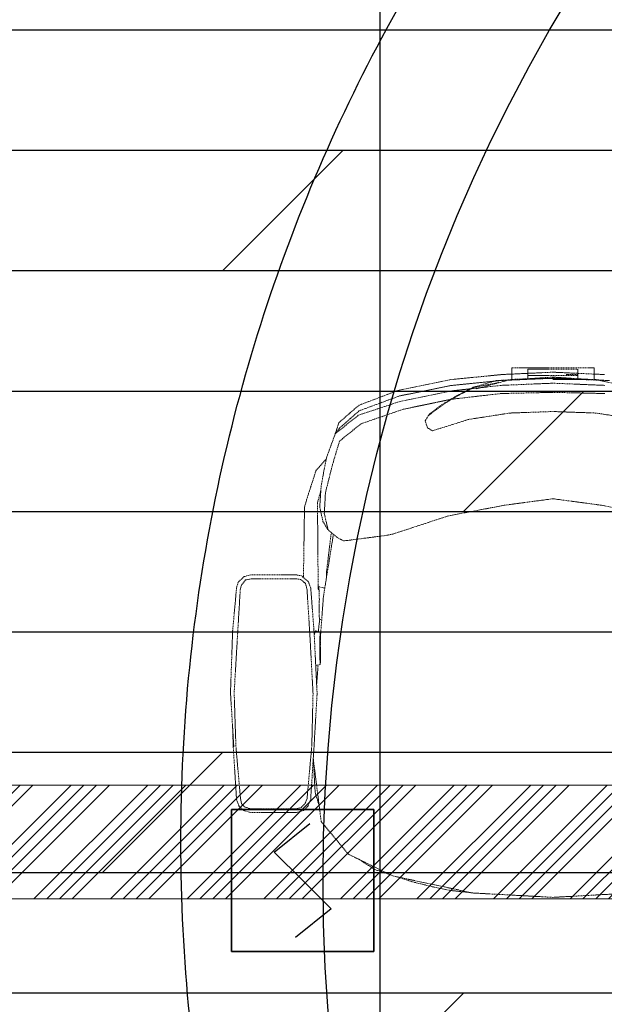
# Model space of a CAD drawing. Units: millimetres. Extents: x -782766 to 130, y -175 to 631183.
# Drawn here: x -356322 to -355705, y 333998 to 335037 of the extents above; entities that cross this region are included whole.
import ezdxf
from ezdxf.enums import TextEntityAlignment as Align

# ---------------------------------------------------------------- set-up
doc = ezdxf.new("R2010")
doc.units = ezdxf.units.MM
for name, pattern in [('D_DASH', [2, 1, -1]), ('DASH', [0.35, 0.25, -0.1]), ('DASHED', [0.75, 0.5, -0.25])]:
    doc.linetypes.add(name, pattern=pattern)
doc.layers.get('0').update_dxf_attribs({"linetype": 'CONTINUOUS'})
for name, color, linetype in [('BEAM_SE', 150, 'DASHED'), ('C-顶面造型填充', 250, 'CONTINUOUS'), ('EQUIP-消防', 3, 'CONTINUOUS'), ('EQUIP_喷淋', 7, 'CONTINUOUS'), ('F-地坪填充', 250, 'CONTINUOUS')]:
    doc.layers.add(name, color=color, linetype=linetype)
doc.layers.add('C-喷淋辅助', color=1, linetype='CONTINUOUS', plot=False)
doc.layers.add('L-梁体', color=8, linetype='D_DASH', plot=False)
for name, color, linetype, lineweight in [('C-顶面设备-喷淋', 10, 'CONTINUOUS', 0), ('C-顶面造型线', 30, 'CONTINUOUS', 0), ('P-活动家具', 51, 'DASH', 0)]:
    doc.layers.add(name, color=color, linetype=linetype, lineweight=lineweight)
doc.styles.get("Standard").update_dxf_attribs({"font": 'txt', "width": 0.8})

# ---------------------------------------------------------------- blocks, each defined once
blk = doc.blocks.new('rstjneahne')
at = {"linetype": 'ByBlock', "ltscale": 5}
for p, q in [((212379.2, -59918.1, 0), (212324.9, -59920.6, 0)), ((212335.7, -59920.1, 0), (212324.9, -59920.6, 0)), ((212335.7, -59915, 0), (212335.7, -59913.6, 0)), ((212335.7, -59913.6, 0), (212352.8, -59913.6, 0)), ((212335.7, -59913.6, 0), (212335.7, -59914.3, 0)), ((212335.7, -59917.2, 0), (212335.7, -59914.3, 0)), ((212335.7, -59915, 0), (212335.7, -59923.1, 0)), ((212335.7, -59917.2, 0), (212335.7, -59920.1, 0)), ((212335.7, -59920.1, 0), (212335.7, -59920.6, 0)), ((212335.7, -59921.5, 0), (212335.7, -59920.1, 0)), ((212335.7, -59921.5, 0), (212335.7, -59925.7, 0)), ((212335.7, -59925.7, 0), (212335.7, -59923.1, 0)), ((212405.6, -59913.6, 0), (212352.8, -59913.6, 0)), ((212352.8, -59915, 0), (212352.8, -59921.5, 0)), ((212352.8, -59915, 0), (212352.8, -59923.1, 0)), ((212405.6, -59915, 0), (212352.8, -59915, 0)), ((212352.8, -59920.5, 0), (212365.4, -59920.4, 0)), ((212405.6, -59921.5, 0), (212352.8, -59921.5, 0)), ((212352.8, -59921.5, 0), (212352.8, -59925, 0)), ((212352.8, -59925, 0), (212352.8, -59923.1, 0)), ((212379.2, -59923.3, 0), (212352.8, -59925, 0)), ((212379.2, -59918.1, 0), (212433.5, -59920.6, 0)), ((212379.2, -59923.3, 0), (212405.6, -59925, 0)), ((212422.7, -59913.6, 0), (212405.6, -59913.6, 0)), ((212405.6, -59915, 0), (212405.6, -59921.5, 0)), ((212405.6, -59915, 0), (212405.6, -59923.1, 0)), ((212405.6, -59921.5, 0), (212405.6, -59925, 0)), ((212405.6, -59925, 0), (212405.6, -59923.1, 0)), ((212422.7, -59915, 0), (212422.7, -59913.6, 0)), ((212422.7, -59913.6, 0), (212422.7, -59914.3, 0)), ((212422.7, -59917.2, 0), (212422.7, -59914.3, 0)), ((212422.7, -59915, 0), (212422.7, -59923.1, 0)), ((212422.7, -59917.2, 0), (212422.7, -59920.1, 0)), ((212422.7, -59920.1, 0), (212422.7, -59920.6, 0)), ((212422.7, -59921.5, 0), (212422.7, -59920.1, 0)), ((212422.7, -59920.1, 0), (212433.5, -59920.6, 0)), ((212422.7, -59921.5, 0), (212422.7, -59925.7, 0)), ((212422.7, -59923.1, 0), (212422.7, -59925.7, 0)), ((212488.1, -59926.1, 0), (212433.5, -59920.6, 0)), ((212488.1, -59926.1, 0), (212433.5, -59920.6, 0)), ((212296.1, -59934, 0), (212334.9, -59925.7, 0)), ((212332.4, -59926.2, 0), (212319.5, -59927, 0)), ((212324.6, -59932, 0), (212379.2, -59929.7, 0)), ((212379.2, -59924.5, 0), (212325, -59926.8, 0)), ((212379.2, -59924.5, 0), (212325, -59926.8, 0)), ((212334.9, -59925.7, 0), (212379.2, -59925.8, 0)), ((212352.8, -59925, 0), (212340.9, -59925.7, 0)), ((212356.9, -59925.7, 0), (212379.2, -59924.6, 0)), ((212379.2, -59924.5, 0), (212433.4, -59926.8, 0)), ((212379.2, -59924.5, 0), (212433.4, -59926.8, 0)), ((212422.7, -59925.7, 0), (212379.2, -59924.6, 0)), ((212433.8, -59932, 0), (212379.2, -59929.7, 0)), ((212405.6, -59925, 0), (212413.4, -59925.4, 0)), ((212423.5, -59925.7, 0), (212422.7, -59925.7, 0)), ((212460.3, -59935.7, 0), (212423.5, -59925.7, 0)), ((212425.3, -59926.2, 0), (212439, -59927, 0)), ((212487.2, -59932.2, 0), (212433.4, -59926.8, 0)), ((212433.4, -59926.8, 0), (212487.2, -59932.2, 0)), ((212433.8, -59932, 0), (212486, -59937.8, 0)), ((212462.3, -59934, 0), (212435.8, -59929, 0)), ((212439, -59927, 0), (212463.2, -59934, 0)), ((212487.2, -59932.2, 0), (212440.7, -59927.5, 0)), ((212440.7, -59927.5, 0), (212487.2, -59932.2, 0)), ((212541.2, -59943.2, 0), (212487.2, -59932.2, 0)), ((212487.2, -59932.2, 0), (212541.2, -59943.2, 0)), ((212541.2, -59943.2, 0), (212487.2, -59932.2, 0)), ((212487.2, -59932.2, 0), (212541.2, -59943.2, 0)), ((212542.7, -59937.3, 0), (212488.1, -59926.1, 0)), ((212542.7, -59937.3, 0), (212488.1, -59926.1, 0)), ((212324.6, -59940.6, 0), (212379.2, -59939.4, 0)), ((212433.8, -59940.6, 0), (212379.2, -59939.4, 0)), ((212433.8, -59940.6, 0), (212486.8, -59946.7, 0)), ((212462.3, -59934, 0), (212480, -59943.1, 0)), ((212463.2, -59934, 0), (212481.2, -59943.3, 0)), ((212466.3, -59935.6, 0), (212486, -59937.8, 0)), ((212480, -59943.1, 0), (212492.9, -59950.7, 0)), ((212481.2, -59943.3, 0), (212494, -59951, 0)), ((212486, -59937.8, 0), (212540.3, -59948.9, 0)), ((212486, -59937.8, 0), (212540.3, -59948.9, 0)), ((212541.2, -59943.2, 0), (212583.6, -59958.8, 0)), ((212541.2, -59943.2, 0), (212583.6, -59958.8, 0)), ((212541.2, -59943.2, 0), (212583.6, -59958.8, 0)), ((212541.2, -59943.2, 0), (212583.6, -59958.8, 0)), ((212542.7, -59937.3, 0), (212584.1, -59953.1, 0)), ((212542.7, -59937.3, 0), (212584.1, -59953.1, 0)), ((212486.8, -59946.7, 0), (212537.2, -59957.2, 0)), ((212486.9, -59946.8, 0), (212537.2, -59957.2, 0)), ((212502.2, -59957.4, 0), (212492.9, -59950.7, 0)), ((212501.3, -59955.9, 0), (212494, -59951, 0)), ((212540.3, -59948.9, 0), (212584.3, -59963.4, 0)), ((212540.3, -59948.9, 0), (212584.3, -59963.4, 0)), ((212605.2, -59971.5, 0), (212584.1, -59953.1, 0)), ((212605.2, -59971.5, 0), (212584.1, -59953.1, 0)), ((212289.9, -59968, 0), (212333.8, -59961.2, 0)), ((212333.8, -59961.2, 0), (212379.2, -59959.6, 0)), ((212424.6, -59961.2, 0), (212379.2, -59959.6, 0)), ((212424.6, -59961.2, 0), (212468.6, -59968, 0)), ((212503, -59958, 0), (212501.3, -59955.9, 0)), ((212508.8, -59961.5, 0), (212502, -59956.9, 0)), ((212510.7, -59964, 0), (212502.2, -59957.4, 0)), ((212510.7, -59964, 0), (212508.8, -59961.5, 0)), ((212514, -59969.5, 0), (212510.7, -59964, 0)), ((212537.2, -59957.2, 0), (212581.6, -59972.5, 0)), ((212537.2, -59957.2, 0), (212581.6, -59972.5, 0)), ((212604.5, -59977.2, 0), (212583.6, -59958.8, 0)), ((212604.5, -59977.2, 0), (212583.6, -59958.8, 0)), ((212604.5, -59977.2, 0), (212583.6, -59958.8, 0)), ((212604.5, -59977.2, 0), (212583.6, -59958.8, 0)), ((212608.8, -59982.9, 0), (212584.3, -59963.4, 0)), ((212608.8, -59982.9, 0), (212584.3, -59963.4, 0)), ((212468.6, -59968, 0), (212497.9, -59977.3, 0)), ((212514, -59969.5, 0), (212511.7, -59976.7, 0)), ((212581.6, -59972.5, 0), (212604.4, -59990.8, 0)), ((212581.6, -59972.5, 0), (212604.4, -59990.8, 0)), ((212609.1, -59983.8, 0), (212605.2, -59971.5, 0)), ((212609.1, -59983.9, 0), (212605.2, -59971.5, 0)), ((212506.2, -59979.9, 0), (212497.9, -59977.3, 0)), ((212511.7, -59976.7, 0), (212506.2, -59979.9, 0)), ((212604.5, -59977.2, 0), (212608.8, -59982.9, 0)), ((212604.5, -59977.2, 0), (212608.8, -59982.9, 0)), ((212618.2, -60008.6, 0), (212608.8, -59982.9, 0)), ((212618.2, -60008.6, 0), (212608.8, -59982.9, 0)), ((212612.2, -60017.2, 0), (212604.4, -59990.8, 0)), ((212612.2, -60017.2, 0), (212604.4, -59990.8, 0)), ((212623.7, -60037.6, 0), (212618.2, -60008.6, 0)), ((212623.7, -60037.6, 0), (212618.2, -60008.6, 0)), ((212629.3, -60022.1, 0), (212618.4, -60009.7, 0)), ((212629.3, -60022.1, 0), (212618.4, -60009.7, 0)), ((212619.2, -60045.2, 0), (212612.2, -60017.2, 0)), ((212619.2, -60045.2, 0), (212612.2, -60017.2, 0)), ((212639.6, -60054.4, 0), (212629.3, -60022.1, 0)), ((212639.6, -60054.4, 0), (212629.3, -60022.1, 0)), ((212625.2, -60060.4, 0), (212623.7, -60037.6, 0)), ((212625.2, -60060.4, 0), (212623.7, -60037.6, 0)), ((212620.4, -60067, 0), (212619.2, -60045.2, 0)), ((212620.4, -60067, 0), (212619.2, -60045.2, 0)), ((212627.6, -60055.8, 0), (212624, -60042.9, 0)), ((212627.6, -60055.8, 0), (212624, -60042.9, 0)), ((212327.9, -60058.5, 0), (212269.2, -60069.6, 0)), ((212327.9, -60058.5, 0), (212269.2, -60069.6, 0)), ((212379.2, -60051.6, 0), (212327.9, -60058.5, 0)), ((212379.2, -60051.6, 0), (212327.9, -60058.5, 0)), ((212379.2, -60051.6, 0), (212430.5, -60058.5, 0)), ((212379.2, -60051.6, 0), (212430.5, -60058.5, 0)), ((212430.5, -60058.5, 0), (212489.2, -60069.6, 0)), ((212430.5, -60058.5, 0), (212489.2, -60069.6, 0)), ((212627.6, -60055.8, 0), (212626.9, -60143.2, 0)), ((212627.6, -60055.8, 0), (212626.9, -60143.2, 0)), ((212641.3, -60060.6, 0), (212639.6, -60054.4, 0)), ((212641.3, -60060.6, 0), (212639.6, -60054.4, 0)), ((212616.4, -60084.5, 0), (212620.4, -60067, 0)), ((212616.4, -60084.5, 0), (212620.4, -60067, 0)), ((212621.8, -60075.6, 0), (212625.2, -60060.4, 0)), ((212621.8, -60075.6, 0), (212625.2, -60060.4, 0)), ((212642.4, -60134.7, 0), (212641.3, -60060.6, 0)), ((212642.4, -60134.7, 0), (212641.3, -60060.6, 0)), ((212489.2, -60069.6, 0), (212548, -60088.8, 0)), ((212489.2, -60069.6, 0), (212548, -60088.8, 0)), ((212621.8, -60075.6, 0), (212616.4, -60084.5, 0)), ((212621.8, -60075.6, 0), (212616.4, -60084.5, 0)), ((212554.4, -60090.2, 0), (212548, -60088.8, 0)), ((212554.4, -60090.2, 0), (212548, -60088.8, 0)), ((212607.1, -60092.3, 0), (212616.4, -60084.5, 0)), ((212607.1, -60092.3, 0), (212616.4, -60084.5, 0)), ((212610.8, -60089.2, 0), (212621.4, -60155.2, 0)), ((212610.8, -60089.2, 0), (212621.4, -60155.2, 0)), ((212613.4, -60090, 0), (212612.7, -60087.6, 0)), ((212613.4, -60090, 0), (212612.7, -60087.6, 0)), ((212554.4, -60090.2, 0), (212600, -60096.1, 0)), ((212554.4, -60090.2, 0), (212600, -60096.1, 0)), ((212600, -60096.1, 0), (212607.1, -60092.3, 0)), ((212600, -60096.1, 0), (212607.1, -60092.3, 0)), ((212617.9, -60127, 0), (212613.4, -60090, 0)), ((212617.9, -60127, 0), (212613.4, -60090, 0)), ((212618.1, -60134.9, 0), (212617.9, -60127, 0)), ((212618.1, -60134.9, 0), (212617.9, -60127, 0)), ((212634.7, -60145.9, 0), (212637.2, -60139.1, 0)), ((212634.7, -60145.9, 0), (212637.2, -60139.1, 0)), ((212637.2, -60139.1, 0), (212644.4, -60133, 0)), ((212637.2, -60139.1, 0), (212644.4, -60133, 0)), ((212638.7, -60146.5, 0), (212640.4, -60140.9, 0)), ((212638.7, -60146.5, 0), (212640.4, -60140.9, 0)), ((212640.4, -60140.9, 0), (212645.5, -60136.8, 0)), ((212640.4, -60140.9, 0), (212645.5, -60136.8, 0)), ((212644.4, -60133, 0), (212649.8, -60131.9, 0)), ((212644.4, -60133, 0), (212649.8, -60131.9, 0)), ((212645.5, -60136.8, 0), (212650.1, -60136, 0)), ((212645.5, -60136.8, 0), (212650.1, -60136, 0)), ((212649.8, -60131.9, 0), (212697.9, -60131.9, 0)), ((212649.8, -60131.9, 0), (212697.9, -60131.9, 0)), ((212650.1, -60136, 0), (212697.7, -60136, 0)), ((212650.1, -60136, 0), (212697.7, -60136, 0)), ((212697.7, -60136, 0), (212703.5, -60137.3, 0)), ((212697.7, -60136, 0), (212703.5, -60137.3, 0)), ((212697.9, -60131.9, 0), (212704.8, -60133.6, 0)), ((212697.9, -60131.9, 0), (212704.8, -60133.6, 0)), ((212703.5, -60137.3, 0), (212707.4, -60142, 0)), ((212703.5, -60137.3, 0), (212707.4, -60142, 0)), ((212704.8, -60133.6, 0), (212711.3, -60139.6, 0)), ((212704.8, -60133.6, 0), (212711.3, -60139.6, 0)), ((212711.3, -60139.6, 0), (212713, -60145.8, 0)), ((212711.3, -60139.6, 0), (212713, -60145.8, 0)), ((212619.9, -60145.9, 0), (212626.9, -60144.2, 0)), ((212619.9, -60145.9, 0), (212626.9, -60144.2, 0)), ((212625.6, -60157.6, 0), (212626, -60149.5, 0)), ((212625.6, -60157.6, 0), (212626, -60149.5, 0)), ((212625.7, -60147.9, 0), (212626.2, -60146.1, 0)), ((212625.7, -60147.9, 0), (212626.2, -60146.1, 0)), ((212625.7, -60148.1, 0), (212625.7, -60147.9, 0)), ((212625.7, -60148.1, 0), (212625.7, -60147.9, 0)), ((212625.7, -60148.1, 0), (212626, -60149.5, 0)), ((212625.7, -60148.1, 0), (212626, -60149.5, 0)), ((212626.2, -60146.1, 0), (212626.6, -60144.7, 0)), ((212626.2, -60146.1, 0), (212626.6, -60144.7, 0)), ((212626.6, -60144.7, 0), (212626.9, -60144.7, 0)), ((212626.6, -60144.7, 0), (212626.9, -60144.7, 0)), ((212626.9, -60143.2, 0), (212626.7, -60147.8, 0)), ((212626.9, -60143.2, 0), (212626.7, -60147.8, 0)), ((212631.2, -60192, 0), (212634.7, -60145.9, 0)), ((212631.2, -60192, 0), (212634.7, -60145.9, 0)), ((212635.8, -60192.3, 0), (212638.7, -60146.5, 0)), ((212635.8, -60192.3, 0), (212638.7, -60146.5, 0)), ((212707.4, -60142, 0), (212709, -60146.5, 0)), ((212707.4, -60142, 0), (212709, -60146.5, 0)), ((212709, -60146.5, 0), (212711.7, -60191.2, 0)), ((212709, -60146.5, 0), (212711.7, -60191.2, 0)), ((212713, -60145.8, 0), (212717.1, -60190.7, 0)), ((212713, -60145.8, 0), (212717.1, -60190.7, 0)), ((212621.4, -60155.2, 0), (212624.3, -60194.7, 0)), ((212621.4, -60155.2, 0), (212624.3, -60194.7, 0)), ((212625.6, -60158, 0), (212625.6, -60157.6, 0)), ((212625.6, -60158, 0), (212625.6, -60157.6, 0)), ((212625.6, -60158, 0), (212625.8, -60161.8, 0)), ((212625.6, -60158, 0), (212625.8, -60161.8, 0)), ((212625.8, -60163.6, 0), (212625.8, -60161.8, 0)), ((212625.8, -60163.6, 0), (212625.8, -60161.8, 0)), ((212626, -60170.1, 0), (212625.8, -60163.6, 0)), ((212626, -60170.1, 0), (212625.8, -60163.6, 0)), ((212626, -60170.8, 0), (212626, -60170.1, 0)), ((212626, -60170.8, 0), (212626, -60170.1, 0)), ((212626, -60170.8, 0), (212626, -60174, 0)), ((212626, -60170.8, 0), (212626, -60174, 0)), ((212623.1, -60178.5, 0), (212625.3, -60179.1, 0)), ((212623.1, -60178.5, 0), (212625.3, -60179.1, 0)), ((212625.5, -60177.7, 0), (212625.3, -60179.1, 0)), ((212625.5, -60177.7, 0), (212625.3, -60179.1, 0)), ((212625.3, -60179.1, 0), (212626.7, -60191.8, 0)), ((212625.3, -60179.1, 0), (212626.7, -60191.8, 0)), ((212625.5, -60177.5, 0), (212626, -60174.1, 0)), ((212625.5, -60177.5, 0), (212626, -60174.1, 0)), ((212625.5, -60177.5, 0), (212625.5, -60177.7, 0)), ((212625.5, -60177.5, 0), (212625.5, -60177.7, 0)), ((212626, -60174, 0), (212626, -60174.1, 0)), ((212626, -60174, 0), (212626, -60174.1, 0)), ((212624.6, -60193.2, 0), (212624.2, -60193.2, 0)), ((212624.6, -60193.2, 0), (212624.2, -60193.2, 0)), ((212624.4, -60197.3, 0), (212624.7, -60192.3, 0)), ((212624.4, -60197.3, 0), (212624.7, -60192.3, 0)), ((212624.7, -60192.3, 0), (212630, -60191, 0)), ((212624.7, -60192.3, 0), (212630, -60191, 0)), ((212624.7, -60192.3, 0), (212625, -60197.3, 0)), ((212624.7, -60192.3, 0), (212625, -60197.3, 0)), ((212628, -60257.2, 0), (212631.2, -60192, 0)), ((212628, -60257.2, 0), (212631.2, -60192, 0)), ((212630.8, -60194.3, 0), (212630, -60191, 0)), ((212630.8, -60194.3, 0), (212630, -60191, 0)), ((212632.3, -60257, 0), (212635.8, -60192.3, 0)), ((212632.3, -60257, 0), (212635.8, -60192.3, 0)), ((212711.7, -60191.2, 0), (212715.5, -60256.1, 0)), ((212711.7, -60191.2, 0), (212715.5, -60256.1, 0)), ((212717.1, -60190.7, 0), (212719.4, -60256.1, 0)), ((212717.1, -60190.7, 0), (212719.4, -60256.1, 0)), ((212624.3, -60194.7, 0), (212624.4, -60196.4, 0)), ((212624.3, -60194.7, 0), (212624.4, -60196.4, 0)), ((212624.3, -60209.3, 0), (212624.4, -60197.3, 0)), ((212624.3, -60209.3, 0), (212624.4, -60197.3, 0)), ((212624.4, -60209.3, 0), (212624.5, -60199.6, 0)), ((212624.4, -60209.3, 0), (212624.5, -60199.6, 0)), ((212624.5, -60199.6, 0), (212624.7, -60195.6, 0)), ((212624.5, -60199.6, 0), (212624.7, -60195.6, 0)), ((212624.7, -60195.6, 0), (212624.9, -60199.6, 0)), ((212624.7, -60195.6, 0), (212624.9, -60199.6, 0)), ((212624.9, -60199.6, 0), (212625, -60209.3, 0)), ((212624.9, -60199.6, 0), (212625, -60209.3, 0)), ((212625, -60197.3, 0), (212625.1, -60209.3, 0)), ((212625, -60197.3, 0), (212625.1, -60209.3, 0)), ((212630.8, -60194.3, 0), (212631, -60195.5, 0)), ((212630.8, -60194.3, 0), (212631, -60195.5, 0)), ((212624.4, -60221.4, 0), (212624.3, -60209.3, 0)), ((212624.4, -60221.4, 0), (212624.3, -60209.3, 0)), ((212624.5, -60219, 0), (212624.4, -60209.3, 0)), ((212624.5, -60219, 0), (212624.4, -60209.3, 0)), ((212625, -60209.3, 0), (212624.9, -60219, 0)), ((212625, -60209.3, 0), (212624.9, -60219, 0)), ((212625.1, -60209.3, 0), (212625, -60221.4, 0)), ((212625.1, -60209.3, 0), (212625, -60221.4, 0)), ((212624.7, -60226.4, 0), (212624.4, -60221.4, 0)), ((212624.7, -60226.4, 0), (212624.4, -60221.4, 0)), ((212624.7, -60223, 0), (212624.5, -60219, 0)), ((212624.7, -60223, 0), (212624.5, -60219, 0)), ((212624.7, -60223, 0), (212624.9, -60219, 0)), ((212624.7, -60223, 0), (212624.9, -60219, 0)), ((212624.7, -60226.4, 0), (212625, -60221.4, 0)), ((212624.7, -60226.4, 0), (212625, -60221.4, 0)), ((212624.7, -60226.4, 0), (212629.5, -60227.5, 0)), ((212624.7, -60226.4, 0), (212629.5, -60227.5, 0)), ((212627.5, -60234.2, 0), (212626.9, -60226.9, 0)), ((212627.5, -60234.2, 0), (212626.9, -60226.9, 0)), ((212628.5, -60247.5, 0), (212627.5, -60234.2, 0)), ((212628.5, -60247.5, 0), (212627.5, -60234.2, 0)), ((212631.2, -60312.1, 0), (212628, -60257.2, 0)), ((212631.2, -60312.1, 0), (212628, -60257.2, 0)), ((212633.6, -60312.1, 0), (212632.3, -60257, 0)), ((212633.6, -60312.1, 0), (212632.3, -60257, 0)), ((212713.7, -60312.4, 0), (212715.5, -60256.1, 0)), ((212713.7, -60312.4, 0), (212715.5, -60256.1, 0)), ((212715.9, -60313.2, 0), (212719.4, -60256.1, 0)), ((212715.9, -60313.2, 0), (212719.4, -60256.1, 0)), ((212716.5, -60313.3, 0), (212717.2, -60291, 0)), ((212716.5, -60313.3, 0), (212717.2, -60291, 0)), ((212634.8, -60368.8, 0), (212631.2, -60312.1, 0)), ((212634.8, -60368.8, 0), (212631.2, -60312.1, 0)), ((212638.6, -60368.1, 0), (212633.6, -60312.1, 0)), ((212638.6, -60368.1, 0), (212633.6, -60312.1, 0)), ((212708.8, -60368.1, 0), (212713.7, -60312.4, 0)), ((212708.8, -60368.1, 0), (212713.7, -60312.4, 0)), ((212716.5, -60313.3, 0), (212713, -60368.8, 0)), ((212716.5, -60313.3, 0), (212713, -60368.8, 0)), ((212632.1, -60325.6, 0), (212623.7, -60392.2, 0)), ((212632.1, -60325.6, 0), (212623.7, -60392.2, 0)), ((212631.9, -60328, 0), (212630.1, -60361.3, 0)), ((212631.9, -60328, 0), (212630.1, -60361.3, 0)), ((212631.9, -60328, 0), (212631.9, -60326.7, 0)), ((212631.9, -60328, 0), (212631.9, -60326.7, 0)), ((212630.1, -60361.3, 0), (212625.7, -60375.9, 0)), ((212630.1, -60361.3, 0), (212625.7, -60375.9, 0)), ((212637.7, -60375.9, 0), (212634.8, -60368.8, 0)), ((212637.7, -60375.9, 0), (212634.8, -60368.8, 0)), ((212640.5, -60372.9, 0), (212638.6, -60368.1, 0)), ((212640.5, -60372.9, 0), (212638.6, -60368.1, 0)), ((212707.6, -60373.6, 0), (212708.8, -60368.1, 0)), ((212707.6, -60373.6, 0), (212708.8, -60368.1, 0)), ((212710.4, -60375.9, 0), (212713, -60368.8, 0)), ((212710.4, -60375.9, 0), (212713, -60368.8, 0)), ((212642.5, -60380.4, 0), (212637.7, -60375.9, 0)), ((212642.5, -60380.4, 0), (212637.7, -60375.9, 0)), ((212644.7, -60377.3, 0), (212640.5, -60372.9, 0)), ((212644.7, -60377.3, 0), (212640.5, -60372.9, 0)), ((212649.9, -60382.7, 0), (212642.5, -60380.4, 0)), ((212649.9, -60382.7, 0), (212642.5, -60380.4, 0)), ((212650.8, -60378.7, 0), (212644.7, -60377.3, 0)), ((212650.8, -60378.7, 0), (212644.7, -60377.3, 0)), ((212650.8, -60378.7, 0), (212697.8, -60378.7, 0)), ((212650.8, -60378.7, 0), (212697.8, -60378.7, 0)), ((212697.8, -60378.7, 0), (212703.9, -60377.1, 0)), ((212697.8, -60378.7, 0), (212703.9, -60377.1, 0)), ((212698, -60382.7, 0), (212705.4, -60380.5, 0)), ((212698, -60382.7, 0), (212705.4, -60380.5, 0)), ((212703.9, -60377.1, 0), (212707.6, -60373.6, 0)), ((212703.9, -60377.1, 0), (212707.6, -60373.6, 0)), ((212705.4, -60380.5, 0), (212710.4, -60375.9, 0)), ((212705.4, -60380.5, 0), (212710.4, -60375.9, 0)), ((212649.9, -60382.7, 0), (212698, -60382.7, 0)), ((212649.9, -60382.7, 0), (212698, -60382.7, 0)), ((212595, -60426.6, 0), (212623.7, -60392.2, 0)), ((212595, -60426.6, 0), (212623.7, -60392.2, 0)), ((212548.2, -60449.5, 0), (212595, -60426.6, 0)), ((212548.2, -60449.5, 0), (212595, -60426.6, 0)), ((212583.8, -60432, 0), (212567.2, -60442.8, 0)), ((212583.8, -60432, 0), (212567.2, -60442.8, 0)), ((212567.2, -60442.8, 0), (212551, -60448.1, 0)), ((212567.2, -60442.8, 0), (212551, -60448.1, 0)), ((212548.2, -60449.5, 0), (212463.7, -60467.5, 0)), ((212548.2, -60449.5, 0), (212463.7, -60467.5, 0)), ((212544.1, -60450.4, 0), (212526.9, -60455.9, 0)), ((212544.1, -60450.4, 0), (212526.9, -60455.9, 0)), ((212504.2, -60461.4, 0), (212488.5, -60464.7, 0)), ((212504.2, -60461.4, 0), (212488.5, -60464.7, 0)), ((212526.9, -60455.9, 0), (212504.2, -60461.4, 0)), ((212526.9, -60455.9, 0), (212504.2, -60461.4, 0)), ((212379.2, -60472.1, 0), (212294.7, -60467.5, 0)), ((212379.2, -60472.1, 0), (212294.7, -60467.5, 0)), ((212379.2, -60472.1, 0), (212463.7, -60467.5, 0)), ((212379.2, -60472.1, 0), (212463.7, -60467.5, 0)), ((212465.6, -60467.2, 0), (212465.1, -60467.2, 0)), ((212465.6, -60467.2, 0), (212465.1, -60467.2, 0)), ((212488.5, -60464.7, 0), (212465.6, -60467.2, 0)), ((212488.5, -60464.7, 0), (212465.6, -60467.2, 0))]:
    blk.add_line(p, q, dxfattribs=at)
blk = doc.blocks.new('asdsadsad')
at = {"linetype": 'ByBlock', "ltscale": 5, "xscale": -1}
blk.add_blockref('rstjneahne', (638385.2, -424525.7, 0), dxfattribs=at)
blk = doc.blocks.new('33层平面')
at = {"layer": 'BEAM_SE'}
blk.add_line((1785528.4, -271192.3), (1785528.4, -276073.8), dxfattribs=at)
blk = doc.blocks.new('A$C5bf23059')
blk.add_blockref('33层平面', (-1782678.4, 273082.9))
blk = doc.blocks.new('$TwtSys$00000125')
at = {"layer": 'C-喷淋辅助', "color": 250, "linetype": 'DASHED', "ltscale": 200}
blk.add_circle((0, 0), 9.6, dxfattribs=at)
blk = doc.blocks.new('$Equip$00002649')
for p, q in [((-0.25, 0.25), (-0.25, -0.25)), ((0.25, 0.25), (-0.25, 0.25)), ((0.25, -0.25), (0.25, 0.25)), ((-0.1, 0.1), (0.025, 0.2)), ((0, 0), (-0.1, 0.1)), ((0, 0), (0.1, -0.1)), ((0.1, -0.1), (-0.025, -0.2)), ((-0.25, -0.25), (0.25, -0.25))]:
    blk.add_line(p, q)
blk.add_lwpolyline([(-0.25, 0.25), (0.25, 0.25), (0.25, -0.25), (-0.25, -0.25), (-0.25, 0.25), (0.25, 0.25)])
for p in [(0, 0.25), (-0.25, 0), (0.25, 0), (0, -0.25)]:
    blk.add_point(p)
at = {"color": 7, "flags": 1}
for tag, height, p in [('A', 0.00001, (0, 0)), ('B', 0.2, (0.381, -0.1039))]:
    blk.add_attdef(tag, text='', height=height, dxfattribs=at).set_placement(p, align=Align.MIDDLE_CENTER)
blk = doc.blocks.new('asdgasgag')
at = {"layer": 'EQUIP-消防', "xscale": 300, "yscale": 300, "zscale": 300}
blk.add_blockref('$Equip$00002649', (298538.8, -406091.1), dxfattribs=at)
blk = doc.blocks.new('sadgagsagsdgwerer')
at = {"layer": 'EQUIP_喷淋'}
for centre in [(-357001.6, 334129.5), (-354201.6, 334129.5)]:
    blk.add_circle(centre, 1800, dxfattribs=at)

msp = doc.modelspace()

# ---------------------------------------------------------------- hatches: boundary and pattern name
at = {"layer": 'C-顶面造型填充', "ltscale": 5}
h = msp.add_hatch(dxfattribs=at)
h.set_pattern_fill('ANSI34', color=256, scale=3)
h.set_pattern_definition([(45, (0, 8680.01), (-40.4111525, 40.4111525), []), (45, (13.47, 8680.01), (-40.4111525, 40.4111525), []), (45, (26.94, 8680.01), (-40.4111525, 40.4111525), []), (45, (40.41, 8680.01), (-40.4111525, 40.4111525), [])])
h.paths.add_polyline_path([(-353201.6, 334229.5), (-358001.6, 334229.5), (-358001.6, 334109.5), (-353201.6, 334109.5)])
at = {"layer": 'F-地坪填充'}
h = msp.add_hatch(dxfattribs=at)
h.set_pattern_fill('DOLMIT', color=250, scale=20)
h.paths.add_polyline_path([(-352961.6, 335529.3), (-359441.6, 335529.3), (-359441.6, 334539.5), (-359441.6, 333489.5), (-359341.6, 333489.5), (-358541.6, 333489.5), (-358541.6, 332889.5), (-359341.6, 332889.5), (-359341.6, 333189.5), (-359641.6, 333189.5), (-360991.6, 333189.5), (-360991.6, 330519.5), (-358131.6, 330519.5), (-357181.6, 330519.5), (-352961.6, 330519.5), (-352961.6, 330619.5), (-352961.6, 331669.5)])

# ---------------------------------------------------------------- linework, layer by layer
at = {"layer": 'C-顶面造型线', "ltscale": 0.001}
msp.add_lwpolyline([(-353201.6, 334109.5), (-358001.6, 334109.5), (-358001.6, 334229.5), (-353201.6, 334229.5)], close=True, dxfattribs=at)

# ---------------------------------------------------------------- block references
at = {"layer": 'C-顶面设备-喷淋', "xscale": 187.5, "yscale": 187.5, "zscale": 187.5}
for p in [(-356951.6, 334169.5, 0), (-354351.6, 334169.5, 0)]:
    msp.add_blockref('$TwtSys$00000125', p, dxfattribs=at)
at = {"layer": 'EQUIP-消防'}
msp.add_blockref('asdgasgag', (-654561.9, 740219.9), dxfattribs=at)
at = {"layer": 'EQUIP_喷淋'}
msp.add_blockref('sadgagsagsdgwerer', (0, 0), dxfattribs=at)
at = {"layer": 'L-梁体', "ltscale": 0.001}
msp.add_blockref('A$C5bf23059', (-358791.6, 336480.5, -100), dxfattribs=at)
at = {"layer": 'P-活动家具', "linetype": 'DASH', "ltscale": 47.244094}
msp.add_blockref('asdsadsad', (-781765.1, 819108.8), dxfattribs=at)

doc.saveas('drawing.dxf')
